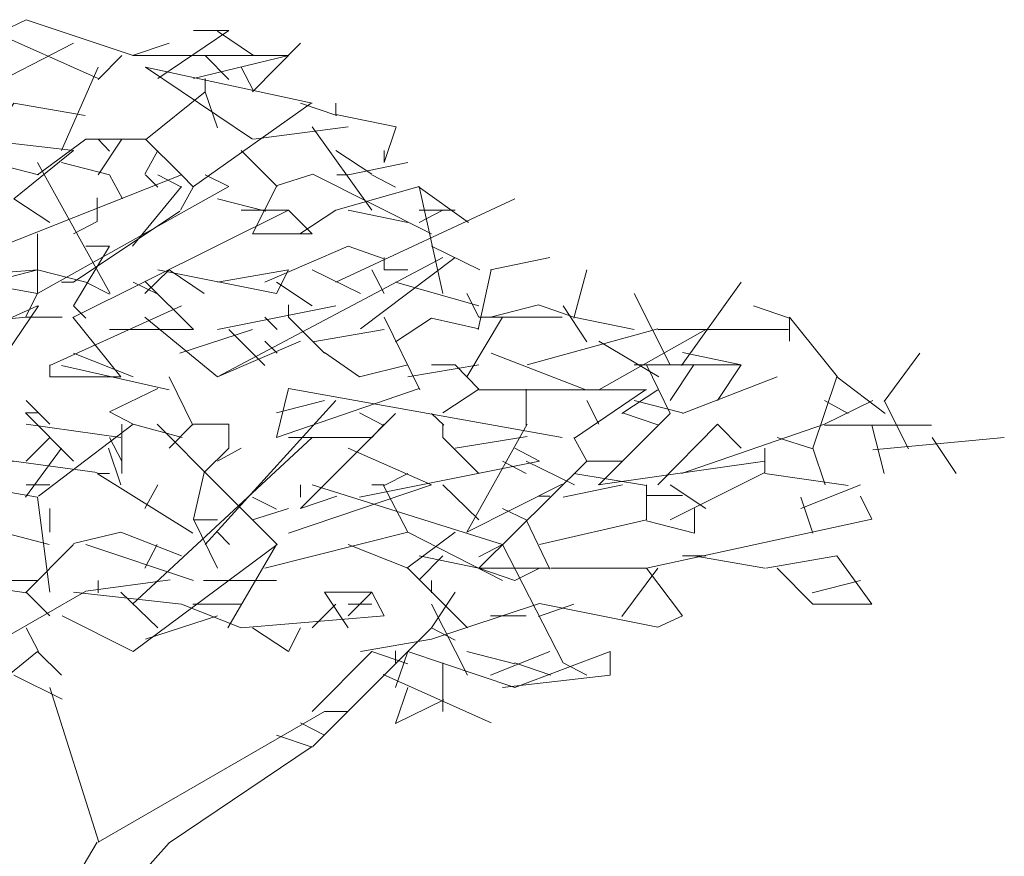
# Model space of a CAD drawing. Units: centimetres. Extents: x -8.9 to 28.8, y -12.7 to -7.5.
# Drawn here: x 15.4 to 15.4, y -11.7 to -11.7 of the extents above; entities that cross this region are included whole.
import ezdxf

# ---------------------------------------------------------------- set-up
doc = ezdxf.new("R2010")
doc.units = ezdxf.units.CM
doc.header["$LTSCALE"] = 0.005
doc.header["$MEASUREMENT"] = 0
doc.layers.add('Layer 1', color=7, linetype='Continuous')

msp = doc.modelspace()

# ---------------------------------------------------------------- linework, layer by layer
at = {"layer": 'Layer 1', "color": 250, "lineweight": 0}
for points, knots in [([(15.393397, -11.686168), (15.393397, -11.686168), (15.389091, -11.684724), (15.389091, -11.684724), (15.389091, -11.684724), (15.389091, -11.684724), (15.38814, -11.68518), (15.38814, -11.68518)], [0, 0, 0, 0, 0.333333, 0.333333, 0.333333, 0.333333, 1, 1, 1, 1]), ([(15.394385, -11.687091), (15.394385, -11.687091), (15.397246, -11.685152), (15.397246, -11.685152), (15.397246, -11.685152), (15.397246, -11.685152), (15.395829, -11.685152), (15.395829, -11.685152)], [0, 0, 0, 0, 0.333333, 0.333333, 0.333333, 0.333333, 1, 1, 1, 1]), ([(15.395829, -11.687091), (15.395829, -11.687091), (15.39965, -11.686168), (15.39965, -11.686168), (15.39965, -11.686168), (15.39965, -11.686168), (15.393397, -11.686168), (15.393397, -11.686168)], [0, 0, 0, 0, 0.333333, 0.333333, 0.333333, 0.333333, 1, 1, 1, 1]), ([(15.400601, -11.688079), (15.400601, -11.688079), (15.393891, -11.686634), (15.393891, -11.686634), (15.393891, -11.686634), (15.393891, -11.686634), (15.398197, -11.689523), (15.398197, -11.689523)], [0, 0, 0, 0, 0.333333, 0.333333, 0.333333, 0.333333, 1, 1, 1, 1]), ([(15.391001, -11.689989), (15.391001, -11.689989), (15.386696, -11.689495), (15.386696, -11.689495), (15.386696, -11.689495), (15.386696, -11.689495), (15.387646, -11.688041), (15.387646, -11.688041)], [0, 0, 0, 0, 0.333333, 0.333333, 0.333333, 0.333333, 1, 1, 1, 1]), ([(15.387646, -11.689523), (15.387646, -11.689523), (15.388597, -11.688079), (15.388597, -11.688079), (15.388597, -11.688079), (15.388597, -11.688079), (15.391458, -11.688573), (15.391458, -11.688573)], [0, 0, 0, 0, 0.333333, 0.333333, 0.333333, 0.333333, 1, 1, 1, 1]), ([(15.40349, -11.690474), (15.40349, -11.690474), (15.403984, -11.689029), (15.403984, -11.689029), (15.403984, -11.689029), (15.403984, -11.689029), (15.401552, -11.688535), (15.401552, -11.688535)], [0, 0, 0, 0, 0.333333, 0.333333, 0.333333, 0.333333, 1, 1, 1, 1]), ([(15.40445, -11.690474), (15.40445, -11.690474), (15.402046, -11.690968), (15.402046, -11.690968), (15.402046, -11.690968), (15.402046, -11.690968), (15.401589, -11.690968), (15.401589, -11.690968)], [0, 0, 0, 0, 0.333333, 0.333333, 0.333333, 0.333333, 1, 1, 1, 1]), ([(15.389547, -11.69574), (15.389547, -11.69574), (15.397246, -11.691434), (15.397246, -11.691434), (15.397246, -11.691434), (15.397246, -11.691434), (15.396295, -11.690968), (15.396295, -11.690968)], [0, 0, 0, 0, 0.333333, 0.333333, 0.333333, 0.333333, 1, 1, 1, 1]), ([(15.405401, -11.693335), (15.405401, -11.693335), (15.400629, -11.69094), (15.400629, -11.69094), (15.400629, -11.69094), (15.400629, -11.69094), (15.399184, -11.691397), (15.399184, -11.691397)], [0, 0, 0, 0, 0.333333, 0.333333, 0.333333, 0.333333, 1, 1, 1, 1]), ([(15.399641, -11.692385), (15.399641, -11.692385), (15.400601, -11.693335), (15.400601, -11.693335), (15.400601, -11.693335), (15.400601, -11.693335), (15.398197, -11.693335), (15.398197, -11.693335), (15.398197, -11.693335), (15.398197, -11.693335), (15.399157, -11.691434), (15.399157, -11.691434)], [0, 0, 0, 0, 0.25, 0.25, 0.25, 0.25, 0.5, 0.5, 0.5, 0.5, 1, 1, 1, 1]), ([(15.405858, -11.69574), (15.405858, -11.69574), (15.404907, -11.691434), (15.404907, -11.691434), (15.404907, -11.691434), (15.404907, -11.691434), (15.401552, -11.692385), (15.401552, -11.692385)], [0, 0, 0, 0, 0.333333, 0.333333, 0.333333, 0.333333, 1, 1, 1, 1]), ([(15.391001, -11.693335), (15.391001, -11.693335), (15.391952, -11.692841), (15.391952, -11.692841), (15.391952, -11.692841), (15.391952, -11.692841), (15.391952, -11.691891), (15.391952, -11.691891)], [0, 0, 0, 0, 0.333333, 0.333333, 0.333333, 0.333333, 1, 1, 1, 1]), ([(15.390507, -11.695283), (15.390507, -11.695283), (15.391001, -11.695283), (15.391001, -11.695283), (15.391001, -11.695283), (15.391001, -11.695283), (15.39527, -11.692422), (15.39527, -11.692422)], [0, 0, 0, 0, 0.333333, 0.333333, 0.333333, 0.333333, 1, 1, 1, 1]), ([(15.391001, -11.696691), (15.391001, -11.696691), (15.399641, -11.692385), (15.399641, -11.692385), (15.399641, -11.692385), (15.399641, -11.692385), (15.39774, -11.692385), (15.39774, -11.692385)], [0, 0, 0, 0, 0.333333, 0.333333, 0.333333, 0.333333, 1, 1, 1, 1]), ([(15.39869, -11.695283), (15.39869, -11.695283), (15.402046, -11.693829), (15.402046, -11.693829), (15.402046, -11.693829), (15.402046, -11.693829), (15.403462, -11.694323), (15.403462, -11.694323)], [0, 0, 0, 0, 0.333333, 0.333333, 0.333333, 0.333333, 1, 1, 1, 1]), ([(15.393863, -11.696691), (15.393863, -11.696691), (15.396789, -11.699095), (15.396789, -11.699095), (15.396789, -11.699095), (15.396789, -11.699095), (15.405858, -11.694295), (15.405858, -11.694295)], [0, 0, 0, 0, 0.333333, 0.333333, 0.333333, 0.333333, 1, 1, 1, 1]), ([(15.40445, -11.694789), (15.40445, -11.694789), (15.40349, -11.694789), (15.40349, -11.694789), (15.40349, -11.694789), (15.40349, -11.694789), (15.40349, -11.694295), (15.40349, -11.694295)], [0, 0, 0, 0, 0.333333, 0.333333, 0.333333, 0.333333, 1, 1, 1, 1]), ([(15.399641, -11.694789), (15.399641, -11.694789), (15.399157, -11.69574), (15.399157, -11.69574), (15.399157, -11.69574), (15.399157, -11.69574), (15.394385, -11.694789), (15.394385, -11.694789)], [0, 0, 0, 0, 0.333333, 0.333333, 0.333333, 0.333333, 1, 1, 1, 1]), ([(15.392903, -11.697184), (15.392903, -11.697184), (15.395829, -11.697184), (15.395829, -11.697184), (15.395829, -11.697184), (15.395829, -11.697184), (15.393863, -11.695246), (15.393863, -11.695246)], [0, 0, 0, 0, 0.333333, 0.333333, 0.333333, 0.333333, 1, 1, 1, 1]), ([(15.411124, -11.696691), (15.411124, -11.696691), (15.409707, -11.696197), (15.409707, -11.696197), (15.409707, -11.696197), (15.409707, -11.696197), (15.407768, -11.696691), (15.407768, -11.696691)], [0, 0, 0, 0, 0.333333, 0.333333, 0.333333, 0.333333, 1, 1, 1, 1]), ([(15.403956, -11.697678), (15.403956, -11.697678), (15.405401, -11.696728), (15.405401, -11.696728), (15.405401, -11.696728), (15.405401, -11.696728), (15.407302, -11.697157), (15.407302, -11.697157)], [0, 0, 0, 0, 0.333333, 0.333333, 0.333333, 0.333333, 1, 1, 1, 1]), ([(15.40445, -11.698601), (15.40445, -11.698601), (15.402502, -11.699095), (15.402502, -11.699095), (15.402502, -11.699095), (15.402502, -11.699095), (15.401095, -11.698107), (15.401095, -11.698107)], [0, 0, 0, 0, 0.333333, 0.333333, 0.333333, 0.333333, 1, 1, 1, 1]), ([(15.413556, -11.698601), (15.413556, -11.698601), (15.417862, -11.698601), (15.417862, -11.698601), (15.417862, -11.698601), (15.417862, -11.698601), (15.415495, -11.698107), (15.415495, -11.698107)], [0, 0, 0, 0, 0.333333, 0.333333, 0.333333, 0.333333, 1, 1, 1, 1]), ([(15.392903, -11.699095), (15.392903, -11.699095), (15.390041, -11.699095), (15.390041, -11.699095), (15.390041, -11.699095), (15.390041, -11.699095), (15.390041, -11.698601), (15.390041, -11.698601)], [0, 0, 0, 0, 0.333333, 0.333333, 0.333333, 0.333333, 1, 1, 1, 1]), ([(15.393397, -11.700996), (15.393397, -11.700996), (15.392446, -11.700502), (15.392446, -11.700502), (15.392446, -11.700502), (15.392446, -11.700502), (15.394385, -11.699552), (15.394385, -11.699552)], [0, 0, 0, 0, 0.333333, 0.333333, 0.333333, 0.333333, 1, 1, 1, 1]), ([(15.410658, -11.701528), (15.410658, -11.701528), (15.39965, -11.699552), (15.39965, -11.699552), (15.39965, -11.699552), (15.39965, -11.699552), (15.399157, -11.701528), (15.399157, -11.701528), (15.399157, -11.701528), (15.399157, -11.701528), (15.404907, -11.699552), (15.404907, -11.699552)], [0, 0, 0, 0, 0.25, 0.25, 0.25, 0.25, 0.5, 0.5, 0.5, 0.5, 1, 1, 1, 1]), ([(15.391001, -11.702478), (15.391001, -11.702478), (15.389063, -11.70054), (15.389063, -11.70054), (15.389063, -11.70054), (15.389063, -11.70054), (15.389547, -11.70054), (15.389547, -11.70054)], [0, 0, 0, 0, 0.333333, 0.333333, 0.333333, 0.333333, 1, 1, 1, 1]), ([(15.414507, -11.703429), (15.414507, -11.703429), (15.416911, -11.700996), (15.416911, -11.700996), (15.416911, -11.700996), (15.416911, -11.700996), (15.417862, -11.701956), (15.417862, -11.701956)], [0, 0, 0, 0, 0.333333, 0.333333, 0.333333, 0.333333, 1, 1, 1, 1]), ([(15.391952, -11.702935), (15.391952, -11.702935), (15.388597, -11.702478), (15.388597, -11.702478), (15.388597, -11.702478), (15.388597, -11.702478), (15.38718, -11.702478), (15.38718, -11.702478)], [0, 0, 0, 0, 0.333333, 0.333333, 0.333333, 0.333333, 1, 1, 1, 1]), ([(15.396789, -11.706784), (15.396789, -11.706784), (15.395829, -11.704818), (15.395829, -11.704818), (15.395829, -11.704818), (15.395829, -11.704818), (15.396258, -11.702935), (15.396258, -11.702935)], [0, 0, 0, 0, 0.333333, 0.333333, 0.333333, 0.333333, 1, 1, 1, 1]), ([(15.396789, -11.703429), (15.396789, -11.703429), (15.399184, -11.705834), (15.399184, -11.705834), (15.399184, -11.705834), (15.399184, -11.705834), (15.393397, -11.710139), (15.393397, -11.710139), (15.393397, -11.710139), (15.393397, -11.710139), (15.390535, -11.708695), (15.390535, -11.708695)], [0, 0, 0, 0, 0.25, 0.25, 0.25, 0.25, 0.5, 0.5, 0.5, 0.5, 1, 1, 1, 1]), ([(15.39869, -11.706784), (15.39869, -11.706784), (15.40445, -11.70534), (15.40445, -11.70534), (15.40445, -11.70534), (15.40445, -11.70534), (15.403462, -11.703429), (15.403462, -11.703429)], [0, 0, 0, 0, 0.333333, 0.333333, 0.333333, 0.333333, 1, 1, 1, 1]), ([(15.41405, -11.704389), (15.41405, -11.704389), (15.41405, -11.703858), (15.41405, -11.703858), (15.41405, -11.703858), (15.41405, -11.703858), (15.415495, -11.703858), (15.415495, -11.703858)], [0, 0, 0, 0, 0.333333, 0.333333, 0.333333, 0.333333, 1, 1, 1, 1]), ([(15.41405, -11.706784), (15.41405, -11.706784), (15.423118, -11.704818), (15.423118, -11.704818), (15.423118, -11.704818), (15.423118, -11.704818), (15.422662, -11.703895), (15.422662, -11.703895)], [0, 0, 0, 0, 0.333333, 0.333333, 0.333333, 0.333333, 1, 1, 1, 1]), ([(15.41405, -11.704883), (15.41405, -11.704883), (15.415989, -11.705377), (15.415989, -11.705377), (15.415989, -11.705377), (15.415989, -11.705377), (15.415989, -11.704389), (15.415989, -11.704389)], [0, 0, 0, 0, 0.333333, 0.333333, 0.333333, 0.333333, 1, 1, 1, 1]), ([(15.395335, -11.70629), (15.395335, -11.70629), (15.392903, -11.70534), (15.392903, -11.70534), (15.392903, -11.70534), (15.392903, -11.70534), (15.391001, -11.705796), (15.391001, -11.705796)], [0, 0, 0, 0, 0.333333, 0.333333, 0.333333, 0.333333, 1, 1, 1, 1]), ([(15.419307, -11.706784), (15.419307, -11.706784), (15.420751, -11.708229), (15.420751, -11.708229), (15.420751, -11.708229), (15.420751, -11.708229), (15.423118, -11.708229), (15.423118, -11.708229), (15.423118, -11.708229), (15.423118, -11.708229), (15.421711, -11.70629), (15.421711, -11.70629)], [0, 0, 0, 0, 0.25, 0.25, 0.25, 0.25, 0.5, 0.5, 0.5, 0.5, 1, 1, 1, 1]), ([(15.405401, -11.709645), (15.405401, -11.709645), (15.409744, -11.708201), (15.409744, -11.708201), (15.409744, -11.708201), (15.409744, -11.708201), (15.414507, -11.709151), (15.414507, -11.709151), (15.414507, -11.709151), (15.414507, -11.709151), (15.415495, -11.708695), (15.415495, -11.708695), (15.415495, -11.708695), (15.415495, -11.708695), (15.41405, -11.706784), (15.41405, -11.706784)], [0, 0, 0, 0, 0.2, 0.2, 0.2, 0.2, 0.4, 0.4, 0.4, 0.4, 0.6, 0.6, 0.6, 0.6, 1, 1, 1, 1]), ([(15.38814, -11.709645), (15.38814, -11.709645), (15.391495, -11.707707), (15.391495, -11.707707), (15.391495, -11.707707), (15.391495, -11.707707), (15.394879, -11.70725), (15.394879, -11.70725)], [0, 0, 0, 0, 0.333333, 0.333333, 0.333333, 0.333333, 1, 1, 1, 1]), ([(15.39774, -11.709189), (15.39774, -11.709189), (15.40349, -11.708695), (15.40349, -11.708695), (15.40349, -11.708695), (15.40349, -11.708695), (15.402996, -11.707744), (15.402996, -11.707744)], [0, 0, 0, 0, 0.333333, 0.333333, 0.333333, 0.333333, 1, 1, 1, 1]), ([(15.402046, -11.709189), (15.402046, -11.709189), (15.401095, -11.707744), (15.401095, -11.707744), (15.401095, -11.707744), (15.401095, -11.707744), (15.402996, -11.707744), (15.402996, -11.707744)], [0, 0, 0, 0, 0.333333, 0.333333, 0.333333, 0.333333, 1, 1, 1, 1]), ([(15.409213, -11.708695), (15.409213, -11.708695), (15.407768, -11.708695), (15.407768, -11.708695), (15.407768, -11.708695), (15.407768, -11.708695), (15.408719, -11.708695), (15.408719, -11.708695)], [0, 0, 0, 0, 0.333333, 0.333333, 0.333333, 0.333333, 1, 1, 1, 1]), ([(15.398197, -11.709189), (15.398197, -11.709189), (15.399641, -11.710139), (15.399641, -11.710139), (15.399641, -11.710139), (15.399641, -11.710139), (15.400135, -11.709189), (15.400135, -11.709189)], [0, 0, 0, 0, 0.333333, 0.333333, 0.333333, 0.333333, 1, 1, 1, 1]), ([(15.408262, -11.711584), (15.408262, -11.711584), (15.412596, -11.71109), (15.412596, -11.71109), (15.412596, -11.71109), (15.412596, -11.71109), (15.412596, -11.710139), (15.412596, -11.710139), (15.412596, -11.710139), (15.412596, -11.710139), (15.408756, -11.711584), (15.408756, -11.711584), (15.408756, -11.711584), (15.408756, -11.711584), (15.40445, -11.710139), (15.40445, -11.710139)], [0, 0, 0, 0, 0.2, 0.2, 0.2, 0.2, 0.4, 0.4, 0.4, 0.4, 0.6, 0.6, 0.6, 0.6, 1, 1, 1, 1]), ([(15.40445, -11.711584), (15.40445, -11.711584), (15.403956, -11.713038), (15.403956, -11.713038), (15.403956, -11.713038), (15.403956, -11.713038), (15.405895, -11.712078), (15.405895, -11.712078)], [0, 0, 0, 0, 0.333333, 0.333333, 0.333333, 0.333333, 1, 1, 1, 1]), ([(15.389547, -11.749004), (15.389547, -11.749004), (15.388597, -11.748016), (15.388597, -11.748016), (15.388597, -11.748016), (15.388597, -11.748016), (15.387609, -11.736506), (15.387609, -11.736506), (15.387609, -11.736506), (15.387609, -11.736506), (15.391001, -11.722144), (15.391001, -11.722144), (15.391001, -11.722144), (15.391001, -11.722144), (15.394841, -11.717838), (15.394841, -11.717838), (15.394841, -11.717838), (15.394841, -11.717838), (15.400601, -11.713951), (15.400601, -11.713951)], [0, 0, 0, 0, 0.166667, 0.166667, 0.166667, 0.166667, 0.333333, 0.333333, 0.333333, 0.333333, 0.5, 0.5, 0.5, 0.5, 0.666667, 0.666667, 0.666667, 0.666667, 1, 1, 1, 1])]:
    msp.add_open_spline(points, degree=3, knots=knots, dxfattribs=at)
for points in [[(15.391989, -11.687091), (15.391989, -11.687091), (15.387646, -11.685152), (15.387646, -11.685152)], [(15.396789, -11.68518), (15.396789, -11.68518), (15.398234, -11.686168), (15.398234, -11.686168)], [(15.391001, -11.685674), (15.391001, -11.685674), (15.38718, -11.687622), (15.38718, -11.687622)], [(15.394841, -11.685674), (15.394841, -11.685674), (15.393369, -11.686168), (15.393369, -11.686168)], [(15.400135, -11.685674), (15.400135, -11.685674), (15.398197, -11.687622), (15.398197, -11.687622)], [(15.39294, -11.686168), (15.39294, -11.686168), (15.391989, -11.687128), (15.391989, -11.687128)], [(15.396295, -11.686168), (15.396295, -11.686168), (15.397246, -11.687128), (15.397246, -11.687128)], [(15.391989, -11.686634), (15.391989, -11.686634), (15.390507, -11.689989), (15.390507, -11.689989)], [(15.39774, -11.686634), (15.39774, -11.686634), (15.398234, -11.687585), (15.398234, -11.687585)], [(15.396295, -11.687622), (15.396295, -11.687622), (15.396295, -11.687091), (15.396295, -11.687091)], [(15.396295, -11.687622), (15.396295, -11.687622), (15.393891, -11.689561), (15.393891, -11.689561)], [(15.396295, -11.687622), (15.396295, -11.687622), (15.396789, -11.689067), (15.396789, -11.689067)], [(15.395829, -11.691434), (15.395829, -11.691434), (15.400564, -11.688079), (15.400564, -11.688079)], [(15.400135, -11.688079), (15.400135, -11.688079), (15.401589, -11.688573), (15.401589, -11.688573)], [(15.401552, -11.688573), (15.401552, -11.688573), (15.401552, -11.688079), (15.401552, -11.688079)], [(15.402046, -11.689029), (15.402046, -11.689029), (15.398234, -11.689523), (15.398234, -11.689523)], [(15.400601, -11.689029), (15.400601, -11.689029), (15.402996, -11.692385), (15.402996, -11.692385)], [(15.389547, -11.690968), (15.389547, -11.690968), (15.391495, -11.689523), (15.391495, -11.689523)], [(15.391495, -11.689523), (15.391495, -11.689523), (15.393928, -11.689523), (15.393928, -11.689523)], [(15.391989, -11.689523), (15.391989, -11.689523), (15.392446, -11.690017), (15.392446, -11.690017)], [(15.39294, -11.689523), (15.39294, -11.689523), (15.391989, -11.690968), (15.391989, -11.690968)], [(15.393891, -11.689523), (15.393891, -11.689523), (15.395335, -11.690968), (15.395335, -11.690968)], [(15.391001, -11.689989), (15.391001, -11.689989), (15.388597, -11.691928), (15.388597, -11.691928)], [(15.394385, -11.689989), (15.394385, -11.689989), (15.393863, -11.69094), (15.393863, -11.69094)], [(15.39774, -11.689989), (15.39774, -11.689989), (15.399184, -11.691434), (15.399184, -11.691434)], [(15.401552, -11.689989), (15.401552, -11.689989), (15.402996, -11.69094), (15.402996, -11.69094)], [(15.40349, -11.690474), (15.40349, -11.690474), (15.40349, -11.689989), (15.40349, -11.689989)], [(15.387646, -11.690474), (15.387646, -11.690474), (15.389585, -11.690968), (15.389585, -11.690968)], [(15.389547, -11.690474), (15.389547, -11.690474), (15.392474, -11.69574), (15.392474, -11.69574)], [(15.390507, -11.690474), (15.390507, -11.690474), (15.392446, -11.690968), (15.392446, -11.690968)], [(15.395335, -11.690968), (15.395335, -11.690968), (15.388103, -11.693829), (15.388103, -11.693829)], [(15.392446, -11.690968), (15.392446, -11.690968), (15.392968, -11.691928), (15.392968, -11.691928)], [(15.393891, -11.690968), (15.393891, -11.690968), (15.394385, -11.691462), (15.394385, -11.691462)], [(15.394385, -11.690968), (15.394385, -11.690968), (15.395335, -11.691462), (15.395335, -11.691462)], [(15.395335, -11.690968), (15.395335, -11.690968), (15.395829, -11.691462), (15.395829, -11.691462)], [(15.402996, -11.690968), (15.402996, -11.690968), (15.403956, -11.691462), (15.403956, -11.691462)], [(15.395335, -11.691434), (15.395335, -11.691434), (15.393369, -11.693829), (15.393369, -11.693829)], [(15.395829, -11.691434), (15.395829, -11.691434), (15.395307, -11.692385), (15.395307, -11.692385)], [(15.406883, -11.692879), (15.406883, -11.692879), (15.40487, -11.691434), (15.40487, -11.691434)], [(15.388597, -11.691928), (15.388597, -11.691928), (15.390041, -11.692879), (15.390041, -11.692879)], [(15.396789, -11.691928), (15.396789, -11.691928), (15.398728, -11.692422), (15.398728, -11.692422)], [(15.408756, -11.691928), (15.408756, -11.691928), (15.401552, -11.695283), (15.401552, -11.695283)], [(15.401552, -11.692385), (15.401552, -11.692385), (15.400107, -11.693335), (15.400107, -11.693335)], [(15.402046, -11.692385), (15.402046, -11.692385), (15.40445, -11.692879), (15.40445, -11.692879)], [(15.405858, -11.692385), (15.405858, -11.692385), (15.404907, -11.692879), (15.404907, -11.692879)], [(15.406352, -11.692385), (15.406352, -11.692385), (15.404907, -11.692385), (15.404907, -11.692385)], [(15.389547, -11.693335), (15.389547, -11.693335), (15.389547, -11.69574), (15.389547, -11.69574)], [(15.392446, -11.693829), (15.392446, -11.693829), (15.391001, -11.696234), (15.391001, -11.696234)], [(15.391495, -11.693829), (15.391495, -11.693829), (15.392446, -11.693829), (15.392446, -11.693829)], [(15.405401, -11.693829), (15.405401, -11.693829), (15.40734, -11.694789), (15.40734, -11.694789)], [(15.406352, -11.694295), (15.406352, -11.694295), (15.40254, -11.697157), (15.40254, -11.697157)], [(15.410164, -11.694295), (15.410164, -11.694295), (15.407768, -11.694789), (15.407768, -11.694789)], [(15.389547, -11.694789), (15.389547, -11.694789), (15.38334, -11.695283), (15.38334, -11.695283)], [(15.384291, -11.694789), (15.384291, -11.694789), (15.389547, -11.69574), (15.389547, -11.69574)], [(15.389547, -11.694789), (15.389547, -11.694789), (15.387609, -11.695283), (15.387609, -11.695283)], [(15.389547, -11.694789), (15.389547, -11.694789), (15.391495, -11.695283), (15.391495, -11.695283)], [(15.394841, -11.694789), (15.394841, -11.694789), (15.393863, -11.69574), (15.393863, -11.69574)], [(15.394841, -11.694789), (15.394841, -11.694789), (15.396258, -11.69574), (15.396258, -11.69574)], [(15.399641, -11.694789), (15.399641, -11.694789), (15.396789, -11.695283), (15.396789, -11.695283)], [(15.400601, -11.694789), (15.400601, -11.694789), (15.40254, -11.69574), (15.40254, -11.69574)], [(15.402996, -11.694789), (15.402996, -11.694789), (15.40349, -11.69574), (15.40349, -11.69574)], [(15.407796, -11.694789), (15.407796, -11.694789), (15.407274, -11.697184), (15.407274, -11.697184)], [(15.411645, -11.694789), (15.411645, -11.694789), (15.411124, -11.696728), (15.411124, -11.696728)], [(15.391495, -11.695283), (15.391495, -11.695283), (15.392446, -11.695768), (15.392446, -11.695768)], [(15.393397, -11.695283), (15.393397, -11.695283), (15.394385, -11.695768), (15.394385, -11.695768)], [(15.399157, -11.695283), (15.399157, -11.695283), (15.400601, -11.696234), (15.400601, -11.696234)], [(15.403956, -11.695283), (15.403956, -11.695283), (15.407302, -11.696234), (15.407302, -11.696234)], [(15.417862, -11.695283), (15.417862, -11.695283), (15.415457, -11.698629), (15.415457, -11.698629)], [(15.389547, -11.69574), (15.389547, -11.69574), (15.389063, -11.696691), (15.389063, -11.696691)], [(15.406818, -11.69574), (15.406818, -11.69574), (15.407302, -11.696691), (15.407302, -11.696691)], [(15.415001, -11.698601), (15.415001, -11.698601), (15.413556, -11.69574), (15.413556, -11.69574)], [(15.389547, -11.696234), (15.389547, -11.696234), (15.385242, -11.698172), (15.385242, -11.698172)], [(15.387646, -11.699095), (15.387646, -11.699095), (15.389585, -11.696234), (15.389585, -11.696234)], [(15.395335, -11.696234), (15.395335, -11.696234), (15.390041, -11.698629), (15.390041, -11.698629)], [(15.391001, -11.696234), (15.391001, -11.696234), (15.391495, -11.696728), (15.391495, -11.696728)], [(15.401552, -11.696234), (15.401552, -11.696234), (15.396789, -11.697184), (15.396789, -11.697184)], [(15.399641, -11.696691), (15.399641, -11.696691), (15.399641, -11.696197), (15.399641, -11.696197)], [(15.410695, -11.696234), (15.410695, -11.696234), (15.411645, -11.697678), (15.411645, -11.697678)], [(15.418356, -11.696234), (15.418356, -11.696234), (15.419801, -11.696728), (15.419801, -11.696728)], [(15.389091, -11.696691), (15.389091, -11.696691), (15.383834, -11.697184), (15.383834, -11.697184)], [(15.389091, -11.696691), (15.389091, -11.696691), (15.390535, -11.696691), (15.390535, -11.696691)], [(15.392903, -11.699095), (15.392903, -11.699095), (15.390964, -11.696691), (15.390964, -11.696691)], [(15.39869, -11.696691), (15.39869, -11.696691), (15.399184, -11.697184), (15.399184, -11.697184)], [(15.401095, -11.698135), (15.401095, -11.698135), (15.399641, -11.696691), (15.399641, -11.696691)], [(15.40349, -11.696691), (15.40349, -11.696691), (15.404935, -11.699617), (15.404935, -11.699617)], [(15.408262, -11.696691), (15.408262, -11.696691), (15.406818, -11.699095), (15.406818, -11.699095)], [(15.407302, -11.696691), (15.407302, -11.696691), (15.410658, -11.696691), (15.410658, -11.696691)], [(15.411124, -11.696691), (15.411124, -11.696691), (15.413556, -11.697184), (15.413556, -11.697184)], [(15.419801, -11.696691), (15.419801, -11.696691), (15.419801, -11.69765), (15.419801, -11.69765)], [(15.419801, -11.696691), (15.419801, -11.696691), (15.421739, -11.699095), (15.421739, -11.699095)], [(15.392446, -11.697184), (15.392446, -11.697184), (15.393397, -11.697184), (15.393397, -11.697184)], [(15.398197, -11.697184), (15.398197, -11.697184), (15.39527, -11.698135), (15.39527, -11.698135)], [(15.397246, -11.697184), (15.397246, -11.697184), (15.39869, -11.698629), (15.39869, -11.698629)], [(15.40349, -11.697184), (15.40349, -11.697184), (15.400629, -11.697678), (15.400629, -11.697678)], [(15.40925, -11.698601), (15.40925, -11.698601), (15.414507, -11.697157), (15.414507, -11.697157)], [(15.416445, -11.697184), (15.416445, -11.697184), (15.412139, -11.699617), (15.412139, -11.699617)], [(15.414507, -11.697184), (15.414507, -11.697184), (15.419763, -11.697184), (15.419763, -11.697184)], [(15.396789, -11.699095), (15.396789, -11.699095), (15.400135, -11.69765), (15.400135, -11.69765)], [(15.39869, -11.69765), (15.39869, -11.69765), (15.399184, -11.698135), (15.399184, -11.698135)], [(15.412139, -11.69765), (15.412139, -11.69765), (15.414544, -11.699095), (15.414544, -11.699095)], [(15.391001, -11.698135), (15.391001, -11.698135), (15.393397, -11.699095), (15.393397, -11.699095)], [(15.407796, -11.698135), (15.407796, -11.698135), (15.411617, -11.699617), (15.411617, -11.699617)], [(15.425057, -11.698135), (15.425057, -11.698135), (15.423612, -11.700083), (15.423612, -11.700083)], [(15.394841, -11.699617), (15.394841, -11.699617), (15.390507, -11.698629), (15.390507, -11.698629)], [(15.407302, -11.698601), (15.407302, -11.698601), (15.40445, -11.699095), (15.40445, -11.699095)], [(15.406352, -11.698601), (15.406352, -11.698601), (15.405401, -11.698601), (15.405401, -11.698601)], [(15.406352, -11.698601), (15.406352, -11.698601), (15.407302, -11.699589), (15.407302, -11.699589)], [(15.41405, -11.698601), (15.41405, -11.698601), (15.415001, -11.700568), (15.415001, -11.700568)], [(15.415951, -11.698601), (15.415951, -11.698601), (15.415001, -11.700046), (15.415001, -11.700046)], [(15.417862, -11.698601), (15.417862, -11.698601), (15.416911, -11.700046), (15.416911, -11.700046)], [(15.394841, -11.699095), (15.394841, -11.699095), (15.395801, -11.701034), (15.395801, -11.701034)], [(15.419307, -11.699095), (15.419307, -11.699095), (15.415495, -11.700568), (15.415495, -11.700568)], [(15.421711, -11.699095), (15.421711, -11.699095), (15.420751, -11.701956), (15.420751, -11.701956)], [(15.421711, -11.699095), (15.421711, -11.699095), (15.42365, -11.700568), (15.42365, -11.700568)], [(15.407302, -11.699589), (15.407302, -11.699589), (15.405858, -11.70054), (15.405858, -11.70054)], [(15.407302, -11.699617), (15.407302, -11.699617), (15.41405, -11.699617), (15.41405, -11.699617)], [(15.409213, -11.699589), (15.409213, -11.699589), (15.409213, -11.701034), (15.409213, -11.701034)], [(15.414013, -11.699617), (15.414013, -11.699617), (15.411151, -11.701556), (15.411151, -11.701556)], [(15.414507, -11.699617), (15.414507, -11.699617), (15.413062, -11.700568), (15.413062, -11.700568)], [(15.389091, -11.700046), (15.389091, -11.700046), (15.390041, -11.700996), (15.390041, -11.700996)], [(15.401552, -11.700046), (15.401552, -11.700046), (15.396295, -11.705834), (15.396295, -11.705834)], [(15.401095, -11.700046), (15.401095, -11.700046), (15.399157, -11.70054), (15.399157, -11.70054)], [(15.411645, -11.700046), (15.411645, -11.700046), (15.412139, -11.700996), (15.412139, -11.700996)], [(15.413556, -11.700046), (15.413556, -11.700046), (15.415495, -11.70054), (15.415495, -11.70054)], [(15.421217, -11.700046), (15.421217, -11.700046), (15.422168, -11.700568), (15.422168, -11.700568)], [(15.421217, -11.700996), (15.421217, -11.700996), (15.423156, -11.700046), (15.423156, -11.700046)], [(15.423612, -11.700046), (15.423612, -11.700046), (15.4246, -11.701984), (15.4246, -11.701984)], [(15.403956, -11.700568), (15.403956, -11.700568), (15.400135, -11.704389), (15.400135, -11.704389)], [(15.402502, -11.70054), (15.402502, -11.70054), (15.403462, -11.701034), (15.403462, -11.701034)], [(15.405401, -11.700568), (15.405401, -11.700568), (15.405895, -11.701034), (15.405895, -11.701034)], [(15.415001, -11.700568), (15.415001, -11.700568), (15.412139, -11.703429), (15.412139, -11.703429)], [(15.41309, -11.70054), (15.41309, -11.70054), (15.414544, -11.701034), (15.414544, -11.701034)], [(15.392903, -11.701528), (15.392903, -11.701528), (15.389091, -11.700996), (15.389091, -11.700996)], [(15.393397, -11.700996), (15.393397, -11.700996), (15.389585, -11.703895), (15.389585, -11.703895)], [(15.39294, -11.700996), (15.39294, -11.700996), (15.39294, -11.702972), (15.39294, -11.702972)], [(15.393397, -11.700996), (15.393397, -11.700996), (15.395373, -11.701528), (15.395373, -11.701528)], [(15.394357, -11.700996), (15.394357, -11.700996), (15.396789, -11.703429), (15.396789, -11.703429)], [(15.394841, -11.701956), (15.394841, -11.701956), (15.395801, -11.700996), (15.395801, -11.700996)], [(15.395829, -11.700996), (15.395829, -11.700996), (15.397246, -11.700996), (15.397246, -11.700996)], [(15.397246, -11.701956), (15.397246, -11.701956), (15.397246, -11.700996), (15.397246, -11.700996)], [(15.40349, -11.700996), (15.40349, -11.700996), (15.402996, -11.701528), (15.402996, -11.701528)], [(15.405858, -11.700996), (15.405858, -11.700996), (15.405858, -11.701528), (15.405858, -11.701528)], [(15.40925, -11.700996), (15.40925, -11.700996), (15.406818, -11.70534), (15.406818, -11.70534)], [(15.421217, -11.700996), (15.421217, -11.700996), (15.415457, -11.702972), (15.415457, -11.702972)], [(15.425523, -11.701034), (15.425523, -11.701034), (15.421217, -11.701034), (15.421217, -11.701034)], [(15.423612, -11.702972), (15.423612, -11.702972), (15.423118, -11.701034), (15.423118, -11.701034)], [(15.390041, -11.701528), (15.390041, -11.701528), (15.389091, -11.702478), (15.389091, -11.702478)], [(15.392446, -11.701528), (15.392446, -11.701528), (15.39294, -11.702478), (15.39294, -11.702478)], [(15.400601, -11.701528), (15.400601, -11.701528), (15.393369, -11.708229), (15.393369, -11.708229)], [(15.399641, -11.701528), (15.399641, -11.701528), (15.402996, -11.701528), (15.402996, -11.701528)], [(15.405858, -11.701528), (15.405858, -11.701528), (15.407302, -11.702972), (15.407302, -11.702972)], [(15.406352, -11.701956), (15.406352, -11.701956), (15.40925, -11.70149), (15.40925, -11.70149)], [(15.411124, -11.701528), (15.411124, -11.701528), (15.411645, -11.702478), (15.411645, -11.702478)], [(15.419307, -11.701528), (15.419307, -11.701528), (15.420751, -11.701984), (15.420751, -11.701984)], [(15.42845, -11.701528), (15.42845, -11.701528), (15.423156, -11.702022), (15.423156, -11.702022)], [(15.426511, -11.702972), (15.426511, -11.702972), (15.425551, -11.701528), (15.425551, -11.701528)], [(15.390507, -11.701956), (15.390507, -11.701956), (15.389063, -11.703923), (15.389063, -11.703923)], [(15.392903, -11.703429), (15.392903, -11.703429), (15.392409, -11.701956), (15.392409, -11.701956)], [(15.397246, -11.701956), (15.397246, -11.701956), (15.396258, -11.702935), (15.396258, -11.702935)], [(15.39774, -11.701956), (15.39774, -11.701956), (15.396789, -11.702478), (15.396789, -11.702478)], [(15.405401, -11.703429), (15.405401, -11.703429), (15.402046, -11.701956), (15.402046, -11.701956)], [(15.408756, -11.701956), (15.408756, -11.701956), (15.409744, -11.702478), (15.409744, -11.702478)], [(15.418813, -11.701956), (15.418813, -11.701956), (15.418813, -11.702935), (15.418813, -11.702935)], [(15.420751, -11.701956), (15.420751, -11.701956), (15.421245, -11.703429), (15.421245, -11.703429)], [(15.409744, -11.702478), (15.409744, -11.702478), (15.402502, -11.703923), (15.402502, -11.703923)], [(15.411645, -11.702478), (15.411645, -11.702478), (15.407302, -11.706784), (15.407302, -11.706784)], [(15.408262, -11.702478), (15.408262, -11.702478), (15.409213, -11.702972), (15.409213, -11.702972)], [(15.409213, -11.702478), (15.409213, -11.702478), (15.411151, -11.703429), (15.411151, -11.703429)], [(15.411645, -11.702478), (15.411645, -11.702478), (15.41309, -11.702478), (15.41309, -11.702478)], [(15.418813, -11.702478), (15.418813, -11.702478), (15.412111, -11.703429), (15.412111, -11.703429)], [(15.391952, -11.702972), (15.391952, -11.702972), (15.395801, -11.705377), (15.395801, -11.705377)], [(15.392446, -11.702972), (15.392446, -11.702972), (15.391989, -11.702972), (15.391989, -11.702972)], [(15.40445, -11.702972), (15.40445, -11.702972), (15.40349, -11.703466), (15.40349, -11.703466)], [(15.411124, -11.702972), (15.411124, -11.702972), (15.41405, -11.703466), (15.41405, -11.703466)], [(15.415001, -11.704846), (15.415001, -11.704846), (15.418813, -11.702935), (15.418813, -11.702935)], [(15.418813, -11.702972), (15.418813, -11.702972), (15.422168, -11.703466), (15.422168, -11.703466)], [(15.386696, -11.703429), (15.386696, -11.703429), (15.389547, -11.703923), (15.389547, -11.703923)], [(15.389091, -11.703429), (15.389091, -11.703429), (15.390041, -11.703429), (15.390041, -11.703429)], [(15.394385, -11.703429), (15.394385, -11.703429), (15.393863, -11.704389), (15.393863, -11.704389)], [(15.405401, -11.703429), (15.405401, -11.703429), (15.399641, -11.705377), (15.399641, -11.705377)], [(15.400135, -11.703429), (15.400135, -11.703429), (15.400135, -11.703923), (15.400135, -11.703923)], [(15.400601, -11.703429), (15.400601, -11.703429), (15.408262, -11.705834), (15.408262, -11.705834)], [(15.40349, -11.703429), (15.40349, -11.703429), (15.402996, -11.703429), (15.402996, -11.703429)], [(15.405858, -11.703429), (15.405858, -11.703429), (15.407302, -11.704846), (15.407302, -11.704846)], [(15.406818, -11.70534), (15.406818, -11.70534), (15.410658, -11.703401), (15.410658, -11.703401)], [(15.41309, -11.703429), (15.41309, -11.703429), (15.410695, -11.703923), (15.410695, -11.703923)], [(15.41405, -11.704846), (15.41405, -11.704846), (15.41405, -11.703429), (15.41405, -11.703429)], [(15.415001, -11.703429), (15.415001, -11.703429), (15.416445, -11.704389), (15.416445, -11.704389)], [(15.422662, -11.703429), (15.422662, -11.703429), (15.420257, -11.704389), (15.420257, -11.704389)], [(15.390041, -11.707744), (15.390041, -11.707744), (15.389547, -11.703923), (15.389547, -11.703923)], [(15.398197, -11.703923), (15.398197, -11.703923), (15.399157, -11.704417), (15.399157, -11.704417)], [(15.400135, -11.704389), (15.400135, -11.704389), (15.401589, -11.703895), (15.401589, -11.703895)], [(15.410164, -11.703895), (15.410164, -11.703895), (15.409707, -11.703895), (15.409707, -11.703895)], [(15.420257, -11.703923), (15.420257, -11.703923), (15.420751, -11.705377), (15.420751, -11.705377)], [(15.390041, -11.704389), (15.390041, -11.704389), (15.390041, -11.70534), (15.390041, -11.70534)], [(15.399641, -11.704389), (15.399641, -11.704389), (15.398197, -11.704846), (15.398197, -11.704846)], [(15.408262, -11.704389), (15.408262, -11.704389), (15.409213, -11.704846), (15.409213, -11.704846)], [(15.386202, -11.704846), (15.386202, -11.704846), (15.390013, -11.705834), (15.390013, -11.705834)], [(15.396789, -11.704846), (15.396789, -11.704846), (15.395829, -11.704846), (15.395829, -11.704846)], [(15.409213, -11.704846), (15.409213, -11.704846), (15.410164, -11.706821), (15.410164, -11.706821)], [(15.41405, -11.704846), (15.41405, -11.704846), (15.409744, -11.705834), (15.409744, -11.705834)], [(15.396789, -11.70534), (15.396789, -11.70534), (15.397274, -11.705834), (15.397274, -11.705834)], [(15.406352, -11.70534), (15.406352, -11.70534), (15.404413, -11.706784), (15.404413, -11.706784)], [(15.40445, -11.70534), (15.40445, -11.70534), (15.408262, -11.707278), (15.408262, -11.707278)], [(15.391001, -11.705834), (15.391001, -11.705834), (15.389063, -11.707772), (15.389063, -11.707772)], [(15.391495, -11.705834), (15.391495, -11.705834), (15.395829, -11.707278), (15.395829, -11.707278)], [(15.394357, -11.705834), (15.394357, -11.705834), (15.393863, -11.706784), (15.393863, -11.706784)], [(15.399157, -11.705834), (15.399157, -11.705834), (15.397209, -11.709189), (15.397209, -11.709189)], [(15.402046, -11.705834), (15.402046, -11.705834), (15.40445, -11.706784), (15.40445, -11.706784)], [(15.408262, -11.705834), (15.408262, -11.705834), (15.407302, -11.706327), (15.407302, -11.706327)], [(15.408262, -11.705834), (15.408262, -11.705834), (15.410695, -11.710596), (15.410695, -11.710596)], [(15.404907, -11.70629), (15.404907, -11.70629), (15.407302, -11.706784), (15.407302, -11.706784)], [(15.405858, -11.70629), (15.405858, -11.70629), (15.404907, -11.70725), (15.404907, -11.70725)], [(15.416445, -11.70629), (15.416445, -11.70629), (15.415495, -11.70629), (15.415495, -11.70629)], [(15.418813, -11.706784), (15.418813, -11.706784), (15.415951, -11.70629), (15.415951, -11.70629)], [(15.421711, -11.70629), (15.421711, -11.70629), (15.41885, -11.706784), (15.41885, -11.706784)], [(15.40445, -11.706784), (15.40445, -11.706784), (15.406846, -11.709189), (15.406846, -11.709189)], [(15.410164, -11.706784), (15.410164, -11.706784), (15.407302, -11.706784), (15.407302, -11.706784)], [(15.407302, -11.706784), (15.407302, -11.706784), (15.408756, -11.707278), (15.408756, -11.707278)], [(15.409744, -11.706784), (15.409744, -11.706784), (15.408756, -11.707278), (15.408756, -11.707278)], [(15.409213, -11.706784), (15.409213, -11.706784), (15.410164, -11.706784), (15.410164, -11.706784)], [(15.41405, -11.706784), (15.41405, -11.706784), (15.410201, -11.706784), (15.410201, -11.706784)], [(15.414507, -11.706784), (15.414507, -11.706784), (15.413062, -11.708723), (15.413062, -11.708723)], [(15.385736, -11.707278), (15.385736, -11.707278), (15.389091, -11.707772), (15.389091, -11.707772)], [(15.389547, -11.707278), (15.389547, -11.707278), (15.387152, -11.707278), (15.387152, -11.707278)], [(15.391989, -11.707278), (15.391989, -11.707278), (15.391989, -11.707772), (15.391989, -11.707772)], [(15.399157, -11.707278), (15.399157, -11.707278), (15.39623, -11.707278), (15.39623, -11.707278)], [(15.405401, -11.707278), (15.405401, -11.707278), (15.405401, -11.707772), (15.405401, -11.707772)], [(15.422662, -11.707278), (15.422662, -11.707278), (15.420723, -11.707772), (15.420723, -11.707772)], [(15.389091, -11.707744), (15.389091, -11.707744), (15.390041, -11.708695), (15.390041, -11.708695)], [(15.391001, -11.707744), (15.391001, -11.707744), (15.395335, -11.708229), (15.395335, -11.708229)], [(15.392903, -11.707744), (15.392903, -11.707744), (15.394385, -11.709189), (15.394385, -11.709189)], [(15.402996, -11.707744), (15.402996, -11.707744), (15.402046, -11.708695), (15.402046, -11.708695)], [(15.406352, -11.707744), (15.406352, -11.707744), (15.405401, -11.709189), (15.405401, -11.709189)], [(15.395335, -11.708229), (15.395335, -11.708229), (15.39774, -11.709189), (15.39774, -11.709189)], [(15.39774, -11.708229), (15.39774, -11.708229), (15.395801, -11.708229), (15.395801, -11.708229)], [(15.401552, -11.708229), (15.401552, -11.708229), (15.400601, -11.709189), (15.400601, -11.709189)], [(15.402996, -11.708229), (15.402996, -11.708229), (15.402046, -11.708229), (15.402046, -11.708229)], [(15.405401, -11.708229), (15.405401, -11.708229), (15.406846, -11.71109), (15.406846, -11.71109)], [(15.411124, -11.708229), (15.411124, -11.708229), (15.409707, -11.708723), (15.409707, -11.708723)], [(15.396789, -11.708695), (15.396789, -11.708695), (15.393891, -11.709645), (15.393891, -11.709645)], [(15.389091, -11.709189), (15.389091, -11.709189), (15.389585, -11.710139), (15.389585, -11.710139)], [(15.405401, -11.709189), (15.405401, -11.709189), (15.400629, -11.713951), (15.400629, -11.713951)], [(15.405401, -11.709189), (15.405401, -11.709189), (15.406352, -11.709683), (15.406352, -11.709683)], [(15.405401, -11.709645), (15.405401, -11.709645), (15.40254, -11.710139), (15.40254, -11.710139)], [(15.389547, -11.710139), (15.389547, -11.710139), (15.387152, -11.712078), (15.387152, -11.712078)], [(15.389547, -11.710139), (15.389547, -11.710139), (15.390507, -11.71109), (15.390507, -11.71109)], [(15.402996, -11.710139), (15.402996, -11.710139), (15.400601, -11.712544), (15.400601, -11.712544)], [(15.402996, -11.710139), (15.402996, -11.710139), (15.40445, -11.710633), (15.40445, -11.710633)], [(15.403956, -11.710596), (15.403956, -11.710596), (15.403956, -11.710111), (15.403956, -11.710111)], [(15.40445, -11.710139), (15.40445, -11.710139), (15.403956, -11.711584), (15.403956, -11.711584)], [(15.406818, -11.710139), (15.406818, -11.710139), (15.408756, -11.710633), (15.408756, -11.710633)], [(15.410164, -11.710139), (15.410164, -11.710139), (15.407768, -11.71109), (15.407768, -11.71109)], [(15.405858, -11.710596), (15.405858, -11.710596), (15.405858, -11.712544), (15.405858, -11.712544)], [(15.408756, -11.710596), (15.408756, -11.710596), (15.410201, -11.71109), (15.410201, -11.71109)], [(15.410695, -11.710596), (15.410695, -11.710596), (15.411645, -11.71109), (15.411645, -11.71109)], [(15.388597, -11.71109), (15.388597, -11.71109), (15.390535, -11.71205), (15.390535, -11.71205)], [(15.407796, -11.713001), (15.407796, -11.713001), (15.403462, -11.711062), (15.403462, -11.711062)], [(15.390041, -11.711584), (15.390041, -11.711584), (15.392017, -11.717801), (15.392017, -11.717801)], [(15.401095, -11.712544), (15.401095, -11.712544), (15.391989, -11.717801), (15.391989, -11.717801)], [(15.401095, -11.712544), (15.401095, -11.712544), (15.402046, -11.712544), (15.402046, -11.712544)], [(15.400135, -11.713001), (15.400135, -11.713001), (15.401095, -11.713495), (15.401095, -11.713495)], [(15.399157, -11.713495), (15.399157, -11.713495), (15.400601, -11.713989), (15.400601, -11.713989)], [(15.390507, -11.720233), (15.390507, -11.720233), (15.391952, -11.717801), (15.391952, -11.717801)]]:
    msp.add_open_spline(points, degree=3, dxfattribs=at)

doc.saveas('drawing.dxf')
